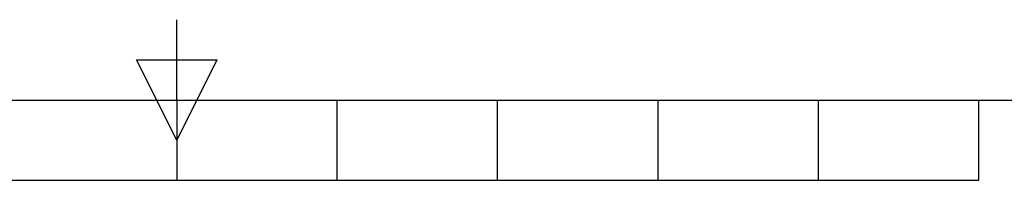
# Model space of a CAD drawing. Units: millimetres. Extents: x -31 to 4169, y 73 to 3051.
# Drawn here: x 2020 to 2326, y 156 to 206 of the extents above; entities that cross this region are included whole.
import ezdxf
from ezdxf.enums import TextEntityAlignment as Align

# ---------------------------------------------------------------- set-up
doc = ezdxf.new("R2010")
doc.units = ezdxf.units.MM
doc.header["$LTSCALE"] = 2
doc.layers.add('Title Block', color=7, linetype='Continuous')
doc.styles.add('ISO Proportional', font='ARIALN.TTF', dxfattribs={"width": 0.8})

# ---------------------------------------------------------------- blocks, each defined once
blk = doc.blocks.new('ISO A1 title block')
at = {"layer": 'Title Block'}
for p, q in [((420, 20), (420, 25)), ((417.5, 22.5), (422.5, 22.5)), ((420, 17.5), (417.5, 22.5)), ((422.5, 22.5), (420, 17.5)), ((20, 20), (820, 20)), ((420, 20), (420, 15)), ((430, 15), (430, 20)), ((440, 15), (440, 20)), ((450, 15), (450, 20)), ((460, 15), (460, 20)), ((470, 15), (470, 20)), ((370, 15), (470, 15))]:
    blk.add_line(p, q, dxfattribs=at)
at = {"layer": 'Title Block', "style": 'ISO Proportional', "flags": 8}
for tag, p in [('FILENAME', (747, 43)), ('DATE', (772, 43)), ('SCALE', (802, 43)), ('EDITION', (787, 23)), ('SHEET', (802, 23))]:
    blk.add_attdef(tag, text='', height=2.5, dxfattribs=at).set_placement(p, align=Align.MIDDLE_LEFT)
blk.add_attdef('DRAWING_NUMBER', text='', height=3, dxfattribs=at).set_placement((755, 25), align=Align.MIDDLE)

msp = doc.modelspace()

# ---------------------------------------------------------------- block references
at = {"layer": 'Title Block', "xscale": 5, "yscale": 5, "zscale": 5}
msp.add_blockref('ISO A1 title block', (-31.46, 80.54), dxfattribs=at)

doc.saveas('drawing.dxf')
